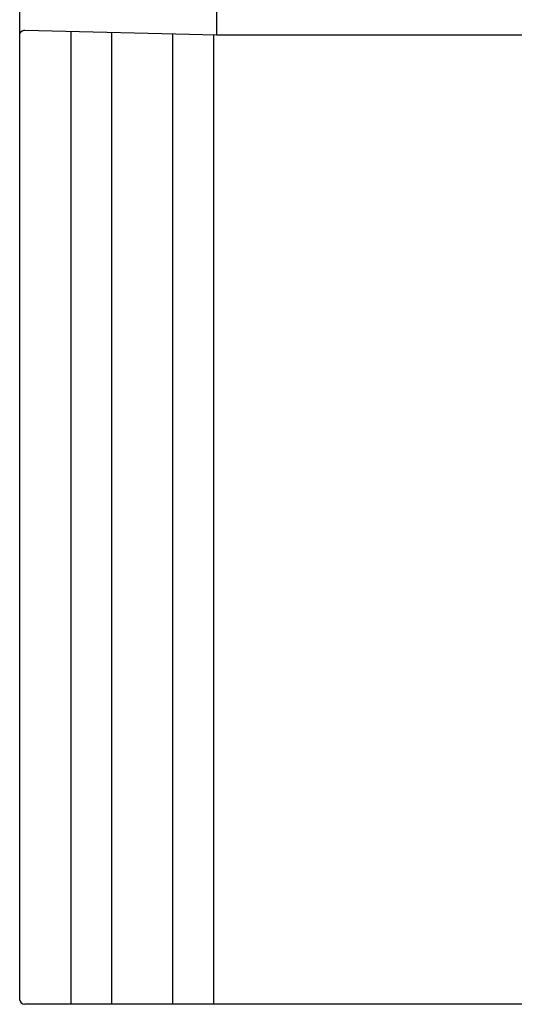
# Model space of a CAD drawing. Units: inches. Extents: x 1 to 118, y -4 to 28.
# Drawn here: x 80 to 80, y 8 to 9 of the extents above; entities that cross this region are included whole.
import ezdxf

# ---------------------------------------------------------------- set-up
doc = ezdxf.new("R2010")
doc.units = ezdxf.units.IN
doc.header["$MEASUREMENT"] = 0
doc.layers.add('Layer 1', color=7, linetype='Continuous')

msp = doc.modelspace()

# ---------------------------------------------------------------- linework, layer by layer
at = {"layer": 'Layer 1', "color": 7, "linetype": 'Continuous'}
for p, q in [((79.6758, 9.9855), (79.6758, 7.5283)), ((79.9309, 8.8185), (79.9309, 8.7795)), ((79.6827, 8.7854), (79.9309, 8.7795)), ((79.742, 8.784), (79.742, 7.5219)), ((79.7948, 8.7828), (79.7948, 7.5219)), ((79.8741, 8.781), (79.8741, 7.5219)), ((79.9271, 8.7797), (79.9271, 7.5219)), ((79.9309, 8.7795), (80.7034, 8.7795)), ((80.9521, 7.5219), (79.6823, 7.5219))]:
    msp.add_line(p, q, dxfattribs=at)
for points, knots in [([(79.676, 8.7792), (79.676, 8.7792), (79.676, 8.7792), (79.676, 8.7792), (79.676, 8.7792), (79.676, 8.7792), (79.676, 8.7792), (79.676, 8.7792), (79.676, 8.7792), (79.676, 8.7792), (79.676, 8.7792), (79.676, 8.7794), (79.676, 8.7794), (79.676, 8.7794), (79.676, 8.7794), (79.676, 8.7794), (79.676, 8.7794), (79.676, 8.7794), (79.676, 8.7794), (79.676, 8.7794), (79.676, 8.7794), (79.676, 8.7794), (79.676, 8.7794), (79.676, 8.7794), (79.676, 8.7794), (79.676, 8.7794), (79.676, 8.7795), (79.676, 8.7795), (79.676, 8.7795), (79.676, 8.7795), (79.676, 8.7795), (79.676, 8.7795), (79.676, 8.7795), (79.676, 8.7795), (79.676, 8.7795), (79.676, 8.7796), (79.676, 8.7796), (79.676, 8.7796), (79.676, 8.7796), (79.676, 8.7796), (79.676, 8.7796), (79.676, 8.7797), (79.676, 8.7797), (79.676, 8.7797), (79.676, 8.7797), (79.676, 8.7797), (79.676, 8.7797), (79.676, 8.7797), (79.676, 8.7797), (79.676, 8.7797), (79.676, 8.7798), (79.676, 8.7798), (79.676, 8.7798), (79.676, 8.7798), (79.676, 8.7798), (79.676, 8.7798), (79.676, 8.7798), (79.676, 8.7798), (79.676, 8.7798), (79.676, 8.7798), (79.676, 8.7798), (79.676, 8.7798), (79.676, 8.7799), (79.676, 8.7799), (79.676, 8.7799), (79.676, 8.7799), (79.676, 8.7799), (79.676, 8.7799), (79.676, 8.7799), (79.676, 8.7799), (79.676, 8.7799), (79.676, 8.7799), (79.676, 8.7799), (79.676, 8.7799), (79.676, 8.78), (79.676, 8.78), (79.676, 8.78), (79.676, 8.78), (79.676, 8.78), (79.676, 8.78), (79.676, 8.78), (79.676, 8.78), (79.676, 8.78), (79.676, 8.78), (79.676, 8.78), (79.676, 8.78), (79.676, 8.7802), (79.676, 8.7802), (79.676, 8.7802), (79.676, 8.7802), (79.676, 8.7802), (79.676, 8.7802), (79.6761, 8.7802), (79.6761, 8.7802), (79.6761, 8.7802), (79.6761, 8.7802), (79.6761, 8.7802), (79.6761, 8.7802), (79.6761, 8.7802), (79.6761, 8.7802), (79.6761, 8.7802), (79.6761, 8.7803), (79.6761, 8.7803), (79.6761, 8.7803), (79.6761, 8.7803), (79.6761, 8.7803), (79.6761, 8.7803), (79.6761, 8.7803), (79.6761, 8.7803), (79.6761, 8.7803), (79.6761, 8.7804), (79.6761, 8.7804), (79.6761, 8.7804), (79.6761, 8.7804), (79.6761, 8.7804), (79.6761, 8.7804), (79.6761, 8.7805), (79.6761, 8.7805), (79.6761, 8.7805), (79.6761, 8.7805), (79.6761, 8.7805), (79.6761, 8.7805), (79.6761, 8.7805), (79.6761, 8.7805), (79.6761, 8.7805), (79.6761, 8.7806), (79.6761, 8.7806), (79.6761, 8.7806), (79.6761, 8.7806), (79.6761, 8.7806), (79.6761, 8.7806), (79.6761, 8.7806), (79.6761, 8.7806), (79.6761, 8.7806), (79.6761, 8.7806), (79.6761, 8.7806), (79.6761, 8.7806), (79.6761, 8.7806), (79.6761, 8.7806), (79.6761, 8.7806), (79.6761, 8.7807), (79.6761, 8.7807), (79.6761, 8.7807), (79.6761, 8.7807), (79.6761, 8.7807), (79.6761, 8.7807), (79.6761, 8.7807), (79.6761, 8.7807), (79.6761, 8.7807), (79.6761, 8.7808), (79.6761, 8.7808), (79.6761, 8.7808), (79.6762, 8.7808), (79.6762, 8.7808), (79.6762, 8.7808), (79.6762, 8.7808), (79.6762, 8.7808), (79.6762, 8.7808), (79.6762, 8.7808), (79.6762, 8.7808), (79.6762, 8.7808), (79.6762, 8.781), (79.6762, 8.781), (79.6762, 8.781), (79.6762, 8.781), (79.6762, 8.781), (79.6762, 8.781), (79.6762, 8.781), (79.6762, 8.781), (79.6762, 8.781), (79.6762, 8.781), (79.6762, 8.781), (79.6762, 8.781), (79.6762, 8.781), (79.6762, 8.781), (79.6762, 8.781), (79.6762, 8.7811), (79.6762, 8.7811), (79.6762, 8.7811), (79.6762, 8.7811), (79.6762, 8.7811), (79.6762, 8.7811), (79.6762, 8.7811), (79.6762, 8.7811), (79.6762, 8.7811), (79.6762, 8.7811), (79.6762, 8.7811), (79.6762, 8.7811), (79.6762, 8.7811), (79.6762, 8.7811), (79.6762, 8.7811), (79.6762, 8.7812), (79.6762, 8.7812), (79.6762, 8.7812), (79.6764, 8.7812), (79.6764, 8.7812), (79.6764, 8.7812), (79.6764, 8.7812), (79.6764, 8.7812), (79.6764, 8.7812), (79.6764, 8.7813), (79.6764, 8.7813), (79.6764, 8.7813), (79.6764, 8.7813), (79.6764, 8.7813), (79.6764, 8.7813), (79.6764, 8.7813), (79.6764, 8.7813), (79.6764, 8.7813), (79.6764, 8.7813), (79.6764, 8.7813), (79.6764, 8.7813), (79.6764, 8.7813), (79.6764, 8.7813), (79.6764, 8.7813), (79.6764, 8.7815), (79.6764, 8.7815), (79.6764, 8.7815), (79.6764, 8.7815), (79.6764, 8.7815), (79.6764, 8.7815), (79.6764, 8.7815), (79.6764, 8.7815), (79.6764, 8.7815), (79.6764, 8.7815), (79.6764, 8.7815), (79.6764, 8.7815), (79.6765, 8.7816), (79.6765, 8.7816), (79.6765, 8.7816), (79.6765, 8.7816), (79.6765, 8.7816), (79.6765, 8.7816), (79.6765, 8.7816), (79.6765, 8.7816), (79.6765, 8.7816), (79.6765, 8.7816), (79.6765, 8.7816), (79.6765, 8.7816), (79.6765, 8.7816), (79.6765, 8.7816), (79.6765, 8.7816), (79.6765, 8.7818), (79.6765, 8.7818), (79.6765, 8.7818), (79.6765, 8.7818), (79.6765, 8.7818), (79.6765, 8.7818), (79.6765, 8.7818), (79.6765, 8.7818), (79.6765, 8.7818), (79.6765, 8.7818), (79.6765, 8.7818), (79.6765, 8.7818), (79.6765, 8.7819), (79.6765, 8.7819), (79.6765, 8.7819), (79.6766, 8.7819), (79.6766, 8.7819), (79.6766, 8.7819), (79.6766, 8.7819), (79.6766, 8.7819), (79.6766, 8.7819), (79.6766, 8.7819), (79.6766, 8.7819), (79.6766, 8.7819), (79.6766, 8.7819), (79.6766, 8.7819), (79.6766, 8.7819), (79.6766, 8.7819), (79.6766, 8.7819), (79.6766, 8.7819), (79.6766, 8.782), (79.6766, 8.782), (79.6766, 8.782), (79.6766, 8.782), (79.6766, 8.782), (79.6766, 8.782), (79.6766, 8.782), (79.6766, 8.782), (79.6766, 8.782), (79.6766, 8.7821), (79.6766, 8.7821), (79.6766, 8.7821), (79.6768, 8.7821), (79.6768, 8.7821), (79.6768, 8.7821), (79.6768, 8.7821), (79.6768, 8.7821), (79.6768, 8.7821), (79.6768, 8.7821), (79.6768, 8.7821), (79.6768, 8.7821), (79.6768, 8.7821), (79.6768, 8.7821), (79.6768, 8.7821), (79.6768, 8.7821), (79.6768, 8.7821), (79.6768, 8.7821), (79.6768, 8.7823), (79.6768, 8.7823), (79.6768, 8.7823), (79.6768, 8.7823), (79.6768, 8.7823), (79.6768, 8.7823), (79.6768, 8.7823), (79.6768, 8.7823), (79.6768, 8.7823), (79.6769, 8.7823), (79.6769, 8.7823), (79.6769, 8.7823), (79.6769, 8.7823), (79.6769, 8.7823), (79.6769, 8.7823), (79.6769, 8.7824), (79.6769, 8.7824), (79.6769, 8.7824), (79.6769, 8.7824), (79.6769, 8.7824), (79.6769, 8.7824), (79.6769, 8.7824), (79.6769, 8.7824), (79.6769, 8.7824), (79.6769, 8.7824), (79.6769, 8.7824), (79.6769, 8.7824), (79.6769, 8.7825), (79.6769, 8.7825), (79.6769, 8.7825), (79.6769, 8.7825), (79.6769, 8.7825), (79.6769, 8.7825), (79.677, 8.7825), (79.677, 8.7825), (79.677, 8.7825), (79.677, 8.7825), (79.677, 8.7825), (79.677, 8.7825), (79.677, 8.7825), (79.677, 8.7825), (79.677, 8.7825), (79.677, 8.7827), (79.677, 8.7827), (79.677, 8.7827), (79.677, 8.7827), (79.677, 8.7827), (79.677, 8.7827), (79.677, 8.7827), (79.677, 8.7827), (79.677, 8.7827), (79.677, 8.7827), (79.677, 8.7827), (79.677, 8.7827), (79.6772, 8.7827), (79.6772, 8.7827), (79.6772, 8.7827), (79.6772, 8.7827), (79.6772, 8.7827), (79.6772, 8.7827), (79.6772, 8.7828), (79.6772, 8.7828), (79.6772, 8.7828), (79.6772, 8.7828), (79.6772, 8.7828), (79.6772, 8.7828), (79.6772, 8.7828), (79.6772, 8.7828), (79.6772, 8.7828), (79.6772, 8.7828), (79.6772, 8.7828), (79.6772, 8.7828), (79.6772, 8.7829), (79.6772, 8.7829), (79.6772, 8.7829), (79.6773, 8.7829), (79.6773, 8.7829), (79.6773, 8.7829), (79.6773, 8.7829), (79.6773, 8.7829), (79.6773, 8.7829), (79.6773, 8.7829), (79.6773, 8.7829), (79.6773, 8.7829), (79.6773, 8.7829), (79.6773, 8.7829), (79.6773, 8.7829), (79.6773, 8.783), (79.6773, 8.783), (79.6773, 8.783), (79.6773, 8.783), (79.6773, 8.783), (79.6773, 8.783), (79.6773, 8.783), (79.6773, 8.783), (79.6773, 8.783), (79.6775, 8.783), (79.6775, 8.783), (79.6775, 8.783), (79.6775, 8.783), (79.6775, 8.783), (79.6775, 8.783), (79.6775, 8.7831), (79.6775, 8.7831), (79.6775, 8.7831), (79.6775, 8.7832), (79.6775, 8.7832), (79.6775, 8.7832), (79.6775, 8.7832), (79.6775, 8.7832), (79.6775, 8.7832), (79.6775, 8.7832), (79.6775, 8.7832), (79.6775, 8.7832), (79.6776, 8.7832), (79.6776, 8.7832), (79.6776, 8.7832), (79.6776, 8.7832), (79.6776, 8.7832), (79.6776, 8.7832), (79.6776, 8.7833), (79.6776, 8.7833), (79.6776, 8.7833), (79.6776, 8.7833), (79.6776, 8.7833), (79.6776, 8.7833), (79.6776, 8.7833), (79.6776, 8.7833), (79.6776, 8.7833), (79.6776, 8.7833), (79.6776, 8.7833), (79.6776, 8.7833), (79.6777, 8.7833), (79.6777, 8.7833), (79.6777, 8.7833), (79.6777, 8.7833), (79.6777, 8.7833), (79.6777, 8.7833), (79.6777, 8.7834), (79.6777, 8.7834), (79.6777, 8.7834), (79.6777, 8.7834), (79.6777, 8.7834), (79.6777, 8.7834), (79.6777, 8.7834), (79.6777, 8.7834), (79.6777, 8.7834), (79.6777, 8.7834), (79.6777, 8.7834), (79.6777, 8.7834), (79.6779, 8.7835), (79.6779, 8.7835), (79.6779, 8.7835), (79.6779, 8.7835), (79.6779, 8.7835), (79.6779, 8.7835), (79.6779, 8.7835), (79.6779, 8.7835), (79.6779, 8.7835), (79.6779, 8.7836), (79.6779, 8.7836), (79.6779, 8.7836), (79.6779, 8.7836), (79.6779, 8.7836), (79.6779, 8.7836), (79.6779, 8.7836), (79.6779, 8.7836), (79.6779, 8.7836), (79.678, 8.7836), (79.678, 8.7836), (79.678, 8.7836), (79.678, 8.7837), (79.678, 8.7837), (79.678, 8.7837), (79.678, 8.7837), (79.678, 8.7837), (79.678, 8.7837), (79.678, 8.7837), (79.678, 8.7837), (79.678, 8.7837), (79.678, 8.7837), (79.678, 8.7837), (79.678, 8.7837), (79.6782, 8.7837), (79.6782, 8.7837), (79.6782, 8.7837), (79.6782, 8.7837), (79.6782, 8.7837), (79.6782, 8.7837), (79.6782, 8.7837), (79.6782, 8.7837), (79.6782, 8.7837), (79.6782, 8.7838), (79.6782, 8.7838), (79.6782, 8.7838), (79.6782, 8.7838), (79.6782, 8.7838), (79.6782, 8.7838), (79.6782, 8.7838), (79.6782, 8.7838), (79.6782, 8.7838), (79.6783, 8.7838), (79.6783, 8.7838), (79.6783, 8.7838), (79.6783, 8.7839), (79.6783, 8.7839), (79.6783, 8.7839), (79.6783, 8.7839), (79.6783, 8.7839), (79.6783, 8.7839), (79.6783, 8.7839), (79.6783, 8.7839), (79.6783, 8.7839), (79.6783, 8.784), (79.6783, 8.784), (79.6783, 8.784), (79.6784, 8.784), (79.6784, 8.784), (79.6784, 8.784), (79.6784, 8.784), (79.6784, 8.784), (79.6784, 8.784), (79.6784, 8.784), (79.6784, 8.784), (79.6784, 8.784), (79.6784, 8.784), (79.6784, 8.784), (79.6784, 8.784), (79.6784, 8.7841), (79.6784, 8.7841), (79.6784, 8.7841), (79.6784, 8.7841), (79.6784, 8.7841), (79.6784, 8.7841), (79.6784, 8.7841), (79.6784, 8.7841), (79.6784, 8.7841), (79.6784, 8.7841), (79.6784, 8.7841), (79.6784, 8.7841), (79.6784, 8.7841), (79.6784, 8.7841), (79.6784, 8.7841), (79.6784, 8.7841), (79.6784, 8.7841), (79.6784, 8.7841), (79.6786, 8.7841), (79.6786, 8.7841), (79.6786, 8.7841), (79.6786, 8.7841), (79.6786, 8.7841), (79.6786, 8.7841), (79.6786, 8.7842), (79.6786, 8.7842), (79.6786, 8.7842), (79.6786, 8.7842), (79.6786, 8.7842), (79.6786, 8.7842), (79.6786, 8.7842), (79.6786, 8.7842), (79.6786, 8.7842), (79.6788, 8.7842), (79.6788, 8.7842), (79.6788, 8.7842), (79.6788, 8.7842), (79.6788, 8.7842), (79.6788, 8.7842), (79.6788, 8.7843), (79.6788, 8.7843), (79.6788, 8.7843), (79.6788, 8.7843), (79.6788, 8.7843), (79.6788, 8.7843), (79.6788, 8.7843), (79.6788, 8.7843), (79.6788, 8.7843), (79.6788, 8.7843), (79.6788, 8.7843), (79.6788, 8.7843), (79.6788, 8.7843), (79.6788, 8.7843), (79.6788, 8.7843), (79.6788, 8.7843), (79.6788, 8.7843), (79.6788, 8.7843), (79.6788, 8.7843), (79.6788, 8.7843), (79.6788, 8.7843), (79.6788, 8.7843), (79.6788, 8.7843), (79.6788, 8.7843), (79.679, 8.7843), (79.679, 8.7843), (79.679, 8.7843), (79.679, 8.7845), (79.679, 8.7845), (79.679, 8.7845), (79.679, 8.7845), (79.679, 8.7845), (79.679, 8.7845), (79.679, 8.7845), (79.679, 8.7845), (79.679, 8.7845), (79.679, 8.7845), (79.679, 8.7845), (79.679, 8.7845), (79.6792, 8.7845), (79.6792, 8.7845), (79.6792, 8.7845), (79.6792, 8.7845), (79.6792, 8.7845), (79.6792, 8.7845), (79.6792, 8.7845), (79.6792, 8.7845), (79.6792, 8.7845), (79.6792, 8.7845), (79.6792, 8.7845), (79.6792, 8.7845), (79.6792, 8.7845), (79.6792, 8.7845), (79.6792, 8.7845), (79.6793, 8.7846), (79.6793, 8.7846), (79.6793, 8.7846), (79.6793, 8.7846), (79.6793, 8.7846), (79.6793, 8.7846), (79.6793, 8.7846), (79.6793, 8.7846), (79.6793, 8.7846), (79.6793, 8.7846), (79.6793, 8.7846), (79.6793, 8.7846), (79.6794, 8.7846), (79.6794, 8.7846), (79.6794, 8.7846), (79.6794, 8.7846), (79.6794, 8.7846), (79.6794, 8.7846), (79.6794, 8.7846), (79.6794, 8.7846), (79.6794, 8.7846), (79.6794, 8.7847), (79.6794, 8.7847), (79.6794, 8.7847), (79.6794, 8.7847), (79.6794, 8.7847), (79.6794, 8.7847), (79.6796, 8.7847), (79.6796, 8.7847), (79.6796, 8.7847), (79.6796, 8.7848), (79.6796, 8.7848), (79.6796, 8.7848), (79.6796, 8.7848), (79.6796, 8.7848), (79.6796, 8.7848), (79.6796, 8.7848), (79.6796, 8.7848), (79.6796, 8.7848), (79.6796, 8.7848), (79.6796, 8.7848), (79.6796, 8.7848), (79.6796, 8.7848), (79.6796, 8.7848), (79.6796, 8.7848), (79.6796, 8.7848), (79.6796, 8.7848), (79.6796, 8.7848), (79.6796, 8.7848), (79.6796, 8.7848), (79.6796, 8.7848), (79.6796, 8.7849), (79.6796, 8.7849), (79.6796, 8.7849), (79.6798, 8.7849), (79.6798, 8.7849), (79.6798, 8.7849), (79.6798, 8.7849), (79.6798, 8.7849), (79.6798, 8.7849), (79.6798, 8.7849), (79.6798, 8.7849), (79.6798, 8.7849), (79.6798, 8.7849), (79.6798, 8.7849), (79.6798, 8.7849), (79.6799, 8.7849), (79.6799, 8.7849), (79.6799, 8.7849), (79.6799, 8.7849), (79.6799, 8.7849), (79.6799, 8.7849), (79.6799, 8.7849), (79.6799, 8.7849), (79.6799, 8.7849), (79.6799, 8.7849), (79.6799, 8.7849), (79.6799, 8.7849), (79.6799, 8.7849), (79.6799, 8.7849), (79.6799, 8.7849), (79.68, 8.7849), (79.68, 8.7849), (79.68, 8.7849), (79.68, 8.7849), (79.68, 8.7849), (79.68, 8.7849), (79.68, 8.785), (79.68, 8.785), (79.68, 8.785), (79.68, 8.785), (79.68, 8.785), (79.68, 8.785), (79.6802, 8.785), (79.6802, 8.785), (79.6802, 8.785), (79.6802, 8.785), (79.6802, 8.785), (79.6802, 8.785), (79.6802, 8.785), (79.6802, 8.785), (79.6802, 8.785), (79.6802, 8.785), (79.6802, 8.785), (79.6802, 8.785), (79.6802, 8.785), (79.6802, 8.785), (79.6802, 8.785), (79.6803, 8.785), (79.6803, 8.785), (79.6803, 8.785), (79.6803, 8.785), (79.6803, 8.785), (79.6803, 8.785), (79.6803, 8.785), (79.6803, 8.785), (79.6803, 8.785), (79.6803, 8.7851), (79.6803, 8.7851), (79.6803, 8.7851), (79.6805, 8.7851), (79.6805, 8.7851), (79.6805, 8.7851), (79.6805, 8.7851), (79.6805, 8.7851), (79.6805, 8.7851), (79.6805, 8.7851), (79.6805, 8.7851), (79.6805, 8.7851), (79.6805, 8.7851), (79.6805, 8.7851), (79.6805, 8.7851), (79.6806, 8.7851), (79.6806, 8.7851), (79.6806, 8.7851), (79.6806, 8.7851), (79.6806, 8.7851), (79.6806, 8.7851), (79.6806, 8.7851), (79.6806, 8.7851), (79.6806, 8.7851), (79.6806, 8.7851), (79.6806, 8.7851), (79.6806, 8.7851), (79.6807, 8.7851), (79.6807, 8.7851), (79.6807, 8.7851), (79.6807, 8.7851), (79.6807, 8.7851), (79.6807, 8.7851), (79.6807, 8.7851), (79.6807, 8.7851), (79.6807, 8.7851), (79.6807, 8.7851), (79.6807, 8.7851), (79.6807, 8.7851), (79.6807, 8.7851), (79.6807, 8.7851), (79.6807, 8.7851), (79.6809, 8.7851), (79.6809, 8.7851), (79.6809, 8.7851), (79.6809, 8.7851), (79.6809, 8.7851), (79.6809, 8.7851), (79.6809, 8.7853), (79.6809, 8.7853), (79.6809, 8.7853), (79.6809, 8.7853), (79.6809, 8.7853), (79.6809, 8.7853), (79.681, 8.7853), (79.681, 8.7853), (79.681, 8.7853), (79.681, 8.7853), (79.681, 8.7853), (79.681, 8.7853), (79.681, 8.7853), (79.681, 8.7853), (79.681, 8.7853), (79.681, 8.7853), (79.681, 8.7853), (79.681, 8.7853), (79.6811, 8.7853), (79.6811, 8.7853), (79.6811, 8.7853), (79.6811, 8.7853), (79.6811, 8.7853), (79.6811, 8.7853), (79.6811, 8.7853), (79.6811, 8.7853), (79.6811, 8.7853), (79.6811, 8.7853), (79.6811, 8.7853), (79.6811, 8.7853), (79.6813, 8.7853), (79.6813, 8.7853), (79.6813, 8.7853), (79.6813, 8.7853), (79.6813, 8.7853), (79.6813, 8.7853), (79.6813, 8.7853), (79.6813, 8.7853), (79.6813, 8.7853), (79.6813, 8.7853), (79.6813, 8.7853), (79.6813, 8.7853), (79.6814, 8.7853), (79.6814, 8.7853), (79.6814, 8.7853), (79.6814, 8.7853), (79.6814, 8.7853), (79.6814, 8.7853), (79.6814, 8.7853), (79.6814, 8.7853), (79.6814, 8.7853), (79.6814, 8.7853), (79.6814, 8.7853), (79.6814, 8.7853), (79.6814, 8.7853), (79.6814, 8.7853), (79.6814, 8.7853), (79.6815, 8.7853), (79.6815, 8.7853), (79.6815, 8.7853), (79.6815, 8.7853), (79.6815, 8.7853), (79.6815, 8.7853), (79.6815, 8.7853), (79.6815, 8.7853), (79.6815, 8.7853), (79.6815, 8.7853), (79.6815, 8.7853), (79.6815, 8.7853), (79.6817, 8.7853), (79.6817, 8.7853), (79.6817, 8.7853), (79.6817, 8.7853), (79.6817, 8.7853), (79.6817, 8.7853), (79.6817, 8.7853), (79.6817, 8.7853), (79.6817, 8.7853), (79.6817, 8.7853), (79.6817, 8.7853), (79.6817, 8.7853), (79.6818, 8.7853), (79.6818, 8.7853), (79.6818, 8.7853), (79.6818, 8.7853), (79.6818, 8.7853), (79.6818, 8.7853), (79.6818, 8.7854), (79.6818, 8.7854), (79.6818, 8.7854), (79.6818, 8.7854), (79.6818, 8.7854), (79.6818, 8.7854), (79.6819, 8.7854), (79.6819, 8.7854), (79.6819, 8.7854), (79.6819, 8.7854), (79.6819, 8.7854), (79.6819, 8.7854), (79.6819, 8.7854), (79.6819, 8.7854), (79.6819, 8.7854), (79.6819, 8.7854), (79.6819, 8.7854), (79.6819, 8.7854), (79.682, 8.7854), (79.682, 8.7854), (79.682, 8.7854), (79.682, 8.7854), (79.682, 8.7854), (79.682, 8.7854), (79.682, 8.7854), (79.682, 8.7854), (79.682, 8.7854), (79.682, 8.7854), (79.682, 8.7854), (79.682, 8.7854), (79.6822, 8.7854), (79.6822, 8.7854), (79.6822, 8.7854), (79.6822, 8.7854), (79.6822, 8.7854), (79.6822, 8.7854), (79.6822, 8.7854), (79.6822, 8.7854), (79.6822, 8.7854), (79.6822, 8.7854), (79.6822, 8.7854), (79.6822, 8.7854), (79.6823, 8.7854), (79.6823, 8.7854), (79.6823, 8.7854), (79.6823, 8.7854), (79.6823, 8.7854), (79.6823, 8.7854), (79.6823, 8.7854), (79.6823, 8.7854), (79.6823, 8.7854), (79.6823, 8.7854), (79.6823, 8.7854), (79.6823, 8.7854), (79.6825, 8.7854), (79.6825, 8.7854), (79.6825, 8.7854), (79.6825, 8.7854), (79.6825, 8.7854), (79.6825, 8.7854), (79.6825, 8.7854), (79.6825, 8.7854), (79.6825, 8.7854), (79.6825, 8.7854), (79.6825, 8.7854), (79.6825, 8.7854), (79.6826, 8.7854), (79.6826, 8.7854), (79.6826, 8.7854), (79.6826, 8.7854), (79.6826, 8.7854), (79.6826, 8.7854), (79.6826, 8.7854), (79.6826, 8.7854), (79.6826, 8.7854), (79.6826, 8.7854), (79.6826, 8.7854), (79.6826, 8.7854), (79.6827, 8.7854), (79.6827, 8.7854), (79.6827, 8.7854), (79.6827, 8.7854), (79.6827, 8.7854), (79.6827, 8.7854), (79.6827, 8.7854), (79.6827, 8.7854)], [0, 0, 0, 0, 1, 1, 1, 2, 2, 2, 3, 3, 3, 4, 4, 4, 5, 5, 5, 6, 6, 6, 7, 7, 7, 8, 8, 8, 9, 9, 9, 10, 10, 10, 11, 11, 11, 12, 12, 12, 13, 13, 13, 14, 14, 14, 15, 15, 15, 16, 16, 16, 17, 17, 17, 18, 18, 18, 19, 19, 19, 20, 20, 20, 21, 21, 21, 22, 22, 22, 23, 23, 23, 24, 24, 24, 25, 25, 25, 26, 26, 26, 27, 27, 27, 28, 28, 28, 29, 29, 29, 30, 30, 30, 31, 31, 31, 32, 32, 32, 33, 33, 33, 34, 34, 34, 35, 35, 35, 36, 36, 36, 37, 37, 37, 38, 38, 38, 39, 39, 39, 40, 40, 40, 41, 41, 41, 42, 42, 42, 43, 43, 43, 44, 44, 44, 45, 45, 45, 46, 46, 46, 47, 47, 47, 48, 48, 48, 49, 49, 49, 50, 50, 50, 51, 51, 51, 52, 52, 52, 53, 53, 53, 54, 54, 54, 55, 55, 55, 56, 56, 56, 57, 57, 57, 58, 58, 58, 59, 59, 59, 60, 60, 60, 61, 61, 61, 62, 62, 62, 63, 63, 63, 64, 64, 64, 65, 65, 65, 66, 66, 66, 67, 67, 67, 68, 68, 68, 69, 69, 69, 70, 70, 70, 71, 71, 71, 72, 72, 72, 73, 73, 73, 74, 74, 74, 75, 75, 75, 76, 76, 76, 77, 77, 77, 78, 78, 78, 79, 79, 79, 80, 80, 80, 81, 81, 81, 82, 82, 82, 83, 83, 83, 84, 84, 84, 85, 85, 85, 86, 86, 86, 87, 87, 87, 88, 88, 88, 89, 89, 89, 90, 90, 90, 91, 91, 91, 92, 92, 92, 93, 93, 93, 94, 94, 94, 95, 95, 95, 96, 96, 96, 97, 97, 97, 98, 98, 98, 99, 99, 99, 100, 100, 100, 101, 101, 101, 102, 102, 102, 103, 103, 103, 104, 104, 104, 105, 105, 105, 106, 106, 106, 107, 107, 107, 108, 108, 108, 109, 109, 109, 110, 110, 110, 111, 111, 111, 112, 112, 112, 113, 113, 113, 114, 114, 114, 115, 115, 115, 116, 116, 116, 117, 117, 117, 118, 118, 118, 119, 119, 119, 120, 120, 120, 121, 121, 121, 122, 122, 122, 123, 123, 123, 124, 124, 124, 125, 125, 125, 126, 126, 126, 127, 127, 127, 128, 128, 128, 129, 129, 129, 130, 130, 130, 131, 131, 131, 132, 132, 132, 133, 133, 133, 134, 134, 134, 135, 135, 135, 136, 136, 136, 137, 137, 137, 138, 138, 138, 139, 139, 139, 140, 140, 140, 141, 141, 141, 142, 142, 142, 143, 143, 143, 144, 144, 144, 145, 145, 145, 146, 146, 146, 147, 147, 147, 148, 148, 148, 149, 149, 149, 150, 150, 150, 151, 151, 151, 152, 152, 152, 153, 153, 153, 154, 154, 154, 155, 155, 155, 156, 156, 156, 157, 157, 157, 158, 158, 158, 159, 159, 159, 160, 160, 160, 161, 161, 161, 162, 162, 162, 163, 163, 163, 164, 164, 164, 165, 165, 165, 166, 166, 166, 167, 167, 167, 168, 168, 168, 169, 169, 169, 170, 170, 170, 171, 171, 171, 172, 172, 172, 173, 173, 173, 174, 174, 174, 175, 175, 175, 176, 176, 176, 177, 177, 177, 178, 178, 178, 179, 179, 179, 180, 180, 180, 181, 181, 181, 182, 182, 182, 183, 183, 183, 184, 184, 184, 185, 185, 185, 186, 186, 186, 187, 187, 187, 188, 188, 188, 189, 189, 189, 190, 190, 190, 191, 191, 191, 192, 192, 192, 193, 193, 193, 194, 194, 194, 195, 195, 195, 196, 196, 196, 197, 197, 197, 198, 198, 198, 199, 199, 199, 200, 200, 200, 201, 201, 201, 202, 202, 202, 203, 203, 203, 204, 204, 204, 205, 205, 205, 206, 206, 206, 207, 207, 207, 208, 208, 208, 209, 209, 209, 210, 210, 210, 211, 211, 211, 212, 212, 212, 213, 213, 213, 214, 214, 214, 215, 215, 215, 216, 216, 216, 217, 217, 217, 218, 218, 218, 219, 219, 219, 220, 220, 220, 221, 221, 221, 222, 222, 222, 223, 223, 223, 224, 224, 224, 225, 225, 225, 226, 226, 226, 227, 227, 227, 228, 228, 228, 229, 229, 229, 230, 230, 230, 231, 231, 231, 232, 232, 232, 233, 233, 233, 234, 234, 234, 235, 235, 235, 236, 236, 236, 237, 237, 237, 238, 238, 238, 239, 239, 239, 240, 240, 240, 241, 241, 241, 242, 242, 242, 243, 243, 243, 244, 244, 244, 245, 245, 245, 246, 246, 246, 247, 247, 247, 248, 248, 248, 249, 249, 249, 250, 250, 250, 251, 251, 251, 252, 252, 252, 253, 253, 253, 254, 254, 254, 255, 255, 255, 256, 256, 256, 257, 257, 257, 258, 258, 258, 259, 259, 259, 260, 260, 260, 261, 261, 261, 262, 262, 262, 263, 263, 263, 264, 264, 264, 265, 265, 265, 266, 266, 266, 267, 267, 267, 268, 268, 268, 269, 269, 269, 270, 270, 270, 271, 271, 271, 272, 272, 272, 273, 273, 273, 274, 274, 274, 275, 275, 275, 276, 276, 276, 277, 277, 277, 278, 278, 278, 279, 279, 279, 280, 280, 280, 281, 281, 281, 282, 282, 282, 283, 283, 283, 284, 284, 284, 285, 285, 285, 286, 286, 286, 287, 287, 287, 288, 288, 288, 289, 289, 289, 290, 290, 290, 291, 291, 291, 292, 292, 292, 293, 293, 293, 294, 294, 294, 295, 295, 295, 296, 296, 296, 297, 297, 297, 298, 298, 298, 299, 299, 299, 300, 300, 300, 301, 301, 301, 302, 302, 302, 303, 303, 303, 304, 304, 304, 305, 305, 305, 306, 306, 306, 307, 307, 307, 308, 308, 308, 309, 309, 309, 310, 310, 310, 311, 311, 311, 312, 312, 312, 313, 313, 313, 314, 314, 314, 315, 315, 315, 316, 316, 316, 317, 317, 317, 318, 318, 318, 319, 319, 319, 319]), ([(79.6758, 7.5283), (79.6758, 7.5248), (79.6788, 7.5219), (79.6823, 7.5219), (79.6823, 7.5219), (79.6823, 7.5219), (79.6823, 7.5219)], [0, 0, 0, 0, 1, 1, 1, 2, 2, 2, 2])]:
    msp.add_open_spline(points, degree=3, knots=knots, dxfattribs=at)

doc.saveas('drawing.dxf')
